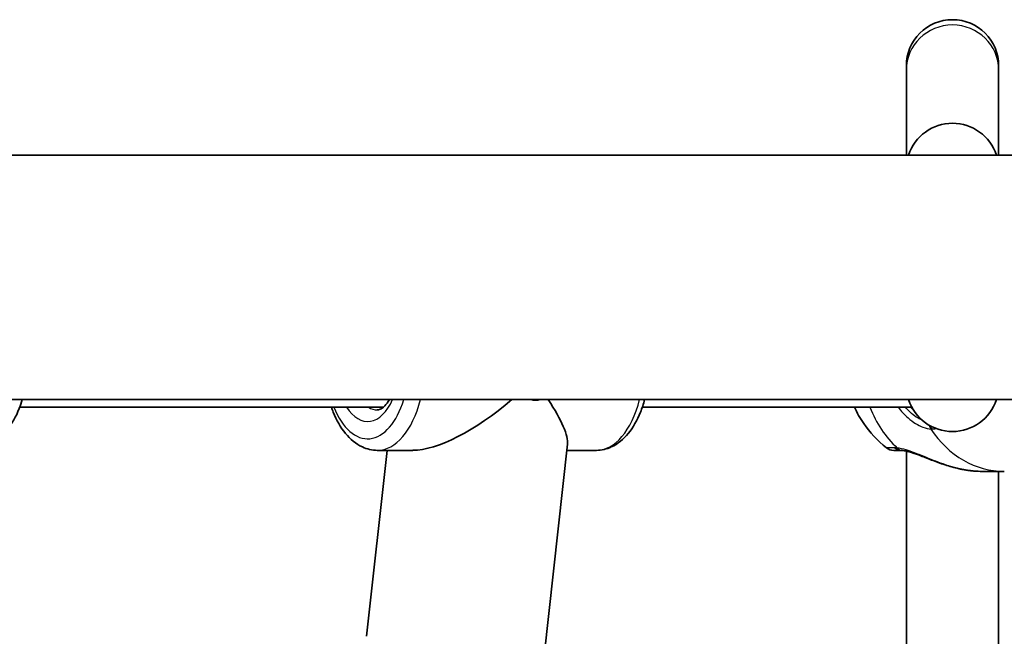
# Model space of a CAD drawing. Units: millimetres. Extents: x -3053 to 3263, y -3294 to 3591.
# Drawn here: x -448 to -277, y -612 to -505 of the extents above; entities that cross this region are included whole.
import ezdxf

# ---------------------------------------------------------------- set-up
doc = ezdxf.new("R2010")
doc.units = ezdxf.units.MM
doc.layers.add('Widoczne (ISO)', color=7, linetype='Continuous', lineweight=35)
doc.layers.add('Widoczne wąskie (ISO)', color=7, linetype='Continuous', lineweight=25)

msp = doc.modelspace()

# ---------------------------------------------------------------- linework, layer by layer
at = {"layer": 'Widoczne (ISO)'}
for p, q in [((-293.84, -513.06), (-293.84, -513.78)), ((-293.84, -513.78), (-293.84, -528.56)), ((-277.84, -513.78), (-277.84, -513.06)), ((-277.84, -528.56), (-277.84, -513.78)), ((150.08, -528.56), (-558.24, -528.56)), ((186.38, -570.96), (-596.56, -570.96)), ((-384.49, -572.26), (-447.55, -572.26)), ((-292.9, -572.26), (-339.61, -572.26)), ((-387.43, -612.02), (-383.87, -579.76)), ((-379.38, -579.76), (-385.56, -579.76)), ((-356.62, -615.42), (-352.57, -578.7)), ((-347.57, -579.76), (-352.68, -579.76)), ((-293.84, -579.89), (-293.84, -646.63)), ((-280.75, -583.41), (-276.86, -583.41)), ((-277.84, -583.41), (-277.84, -643.11))]:
    msp.add_line(p, q, dxfattribs=at)
for centre, radius, start, end in [((-285.84, -513.06), 8, 0, 180), ((-285.84, -531.02), 8, 17.9315, 162.0685), ((-285.84, -568.5), 8, 197.9315, 342.0685), ((-296.03, -577.76), 2, 231.8839, 270)]:
    msp.add_arc(centre, radius, start, end, dxfattribs=at)
for centre, major_axis, ratio, start_param, end_param in [((-366.57, -564.26), (-16.01, -14.34), 0.367232, 0.389111, 1.512912), ((-357.74, -567.65), (-1.26, -3.27), 0.826916, 0.040441, 0.575276), ((-366.57, -564.26), (-13.64, 15.23), 0.209977, 3.327488, 4.079499)]:
    msp.add_ellipse(centre, major_axis=major_axis, ratio=ratio, start_param=start_param, end_param=end_param, dxfattribs=at)
for points, knots in [([(-447.11, -570.96), (-447.27, -571.48), (-447.45, -572), (-448.19, -573.89), (-448.9, -575.16), (-450.63, -577.26), (-451.65, -578.12), (-453.72, -579.04), (-454.66, -579.26), (-455.61, -579.26)], [5.220806, 5.220806, 5.220806, 5.220806, 5.34831, 5.34831, 5.707312, 5.707312, 6.046963, 6.046963, 6.283185, 6.283185, 6.283185, 6.283185]), ([(-383.47, -570.96), (-383.73, -571.41), (-384, -571.77), (-384.56, -572.36), (-384.84, -572.55), (-385.26, -572.73), (-385.41, -572.76), (-385.56, -572.76)], [5.332541, 5.332541, 5.332541, 5.332541, 5.5696061, 5.5696061, 5.8454118, 5.8454118, 6.0799691, 6.0799691, 6.0799691, 6.0799691]), ([(-339.21, -570.96), (-339.41, -571.72), (-339.66, -572.45), (-340.5, -574.53), (-341.21, -575.78), (-342.89, -577.84), (-343.87, -578.66), (-345.8, -579.55), (-346.68, -579.76), (-347.57, -579.76)], [4.983761, 4.983761, 4.983761, 4.983761, 5.155419, 5.155419, 5.500062, 5.500062, 5.836817, 5.836817, 6.079969, 6.079969, 6.079969, 6.079969]), ([(-393.52, -572.26), (-393.42, -572.56), (-393.31, -572.85), (-392.63, -574.53), (-391.93, -575.78), (-390.24, -577.84), (-389.27, -578.66), (-387.34, -579.55), (-386.45, -579.76), (-385.56, -579.76)], [5.4907726, 5.4907726, 5.4907726, 5.4907726, 5.561851, 5.561851, 5.9064948, 5.9064948, 6.2432492, 6.2432492, 6.4864015, 6.4864015, 6.4864015, 6.4864015]), ([(-297.26, -579.33), (-298.87, -578.07), (-300.19, -576.63), (-301.87, -574.18), (-302.4, -573.23), (-302.85, -572.26)], [2.1558331, 2.1558331, 2.1558331, 2.1558331, 2.4592002, 2.4592002, 2.6434833, 2.6434833, 2.6434833, 2.6434833]), ([(-296.03, -579.76), (-296.03, -579.76), (-295.79, -579.76), (-295.16, -579.76), (-294.97, -579.76), (-294.75, -579.76)], [2.6513322, 2.6513322, 2.6513322, 2.6513322, 3.0382384, 3.0382384, 3.1747553, 3.1747553, 3.1747553, 3.1747553]), ([(-294.75, -579.76), (-294.74, -579.76), (-294.74, -579.76), (-294.71, -579.76), (-294.7, -579.76), (-294.68, -579.76), (-294.67, -579.76), (-294.64, -579.76), (-294.62, -579.77), (-294.59, -579.77), (-294.57, -579.77), (-294.55, -579.77)], [0, 0, 0, 0, 0.0140166, 0.0140166, 0.02803321, 0.02803321, 0.04204981, 0.04204981, 0.05606641, 0.05606641, 0.07008301, 0.07008301, 0.07008301, 0.07008301]), ([(-284.71, -582.95), (-285.52, -582.77), (-286.34, -582.54), (-287.93, -582.02), (-288.71, -581.73), (-290.2, -581.15), (-290.92, -580.87), (-292.23, -580.38), (-292.82, -580.17), (-293.77, -579.9), (-294.15, -579.82), (-294.48, -579.78), (-294.51, -579.77), (-294.55, -579.77)], [2.217677, 2.217677, 2.217677, 2.217677, 2.455389, 2.455389, 2.693101, 2.693101, 2.930814, 2.930814, 3.168526, 3.168526, 3.375564, 3.375564, 3.406238, 3.406238, 3.406238, 3.406238]), ([(-283.95, -583.11), (-284, -583.1), (-284.05, -583.09), (-284.16, -583.07), (-284.21, -583.06), (-284.31, -583.04), (-284.36, -583.03), (-284.46, -583.01), (-284.51, -583), (-284.61, -582.98), (-284.66, -582.97), (-284.71, -582.95)], [0, 0, 0, 0, 0.01472682, 0.01472682, 0.02945365, 0.02945365, 0.04418047, 0.04418047, 0.0589073, 0.0589073, 0.07363412, 0.07363412, 0.07363412, 0.07363412]), ([(-280.75, -583.41), (-280.95, -583.41), (-281.16, -583.41), (-281.57, -583.39), (-281.78, -583.38), (-282.21, -583.34), (-282.42, -583.32), (-282.85, -583.27), (-283.07, -583.24), (-283.51, -583.18), (-283.73, -583.14), (-283.95, -583.11)], [6.0862698, 6.0862698, 6.0862698, 6.0862698, 6.1525228, 6.1525228, 6.2187757, 6.2187757, 6.2850287, 6.2850287, 6.3512817, 6.3512817, 6.4175347, 6.4175347, 6.4175347, 6.4175347])]:
    msp.add_open_spline(points, degree=3, knots=knots, dxfattribs=at)
at = {"layer": 'Widoczne wąskie (ISO)'}
for centre, major_axis, ratio, start_param, end_param in [((-285.84, -513.78), (-8, 0), 0.975083, 3.141593, 6.283185), ((-387.25, -564.26), (0, -13.5), 0.535887, 5.346663, 7.334654), ((-387.25, -564.26), (0, -10.5), 0.535887, 5.578638, 7.16196), ((-385.56, -564.26), (0, -15.5), 0.535887, 0, 1.123801), ((-347.57, -564.26), (0, -15.5), 0.535887, 0, 1.123801), ((-385.56, -564.26), (0, -8.5), 0.535887, 5.938484, 6.283185), ((-285.47, -564.26), (0, 19.15), 0.84429, 2.001769, 2.478724), ((-288.25, -574.84), (-0.08, -2), 0.834847, 5.039836, 5.409948), ((-288.13, -574.84), (0.08, -2), 0.844087, 5.015466, 5.342432), ((-276.86, -564.26), (0, -19.15), 0.84429, 5.37679, 6.283185), ((-294.75, -577.76), (0, -2), 0.878184, 5.61859, 6.283185), ((-294.38, -577.78), (-0.17, -1.99), 0.805813, 5.692548, 6.283185), ((-283.78, -582.12), (-0.172, -0.985), 0.213785, 0, 0.097793)]:
    msp.add_ellipse(centre, major_axis=major_axis, ratio=ratio, start_param=start_param, end_param=end_param, dxfattribs=at)
for points, knots in [([(-295.28, -572.26), (-294.75, -572.98), (-294.16, -573.61), (-292.68, -574.9), (-291.78, -575.44), (-290.47, -575.94), (-290, -576.05), (-289.58, -576.07)], [2.616866, 2.616866, 2.616866, 2.616866, 2.8712508, 2.8712508, 3.2294441, 3.2294441, 3.4533149, 3.4533149, 3.4533149, 3.4533149]), ([(-291.06, -574.56), (-291.07, -574.56), (-291.08, -574.55), (-291.76, -574.27), (-292.5, -573.79), (-293.47, -572.86), (-293.74, -572.57), (-293.99, -572.26)], [-3.2341783, -3.2341783, -3.2341783, -3.2341783, -3.2294441, -3.2294441, -2.8712508, -2.8712508, -2.7334127, -2.7334127, -2.7334127, -2.7334127]), ([(-293.2, -572.26), (-293.11, -572.32), (-293.03, -572.39), (-292.86, -572.51), (-292.78, -572.56), (-292.7, -572.62)], [5.71815948, 5.71815948, 5.71815948, 5.71815948, 5.75617888, 5.75617888, 5.79348405, 5.79348405, 5.79348405, 5.79348405]), ([(-289.58, -576.07), (-289.56, -576.07), (-289.54, -576.07), (-289.49, -576.07), (-289.47, -576.07), (-289.44, -576.07)], [-0.02300051, -0.02300051, -0.02300051, -0.02300051, -0.01150026, -0.01150026, 0, 0, 0, 0]), ([(-295.84, -579.33), (-296.08, -579.33), (-296.29, -579.33), (-297, -579.33), (-297.26, -579.33), (-297.26, -579.33)], [-3.1747553, -3.1747553, -3.1747553, -3.1747553, -3.0382384, -3.0382384, -2.6513322, -2.6513322, -2.6513322, -2.6513322]), ([(-295.42, -579.36), (-295.49, -579.35), (-295.57, -579.34), (-295.71, -579.34), (-295.77, -579.33), (-295.84, -579.33)], [-0.07008301, -0.07008301, -0.07008301, -0.07008301, -0.03504151, -0.03504151, 0, 0, 0, 0]), ([(-283.93, -583.1), (-285.1, -582.88), (-286.29, -582.54), (-288.6, -581.73), (-289.72, -581.27), (-291.91, -580.38), (-292.97, -579.96), (-294.45, -579.51), (-294.97, -579.4), (-295.42, -579.36)], [2.148457, 2.148457, 2.148457, 2.148457, 2.492173, 2.492173, 2.823266, 2.823266, 3.182018, 3.182018, 3.406238, 3.406238, 3.406238, 3.406238]), ([(-280.75, -583.41), (-281.24, -583.41), (-281.75, -583.38), (-282.81, -583.28), (-283.37, -583.2), (-283.93, -583.1)], [6.0862698, 6.0862698, 6.0862698, 6.0862698, 6.2497027, 6.2497027, 6.4175347, 6.4175347, 6.4175347, 6.4175347])]:
    msp.add_open_spline(points, degree=3, knots=knots, dxfattribs=at)
for points in [[(-289.44, -576.07), (-289.2, -576.06), (-288.96, -576.02), (-288.72, -575.96)], [(-283.93, -583.1), (-284.19, -583.06), (-284.45, -583.01), (-284.71, -582.95)]]:
    msp.add_open_spline(points, degree=3, dxfattribs=at)

doc.saveas('drawing.dxf')
